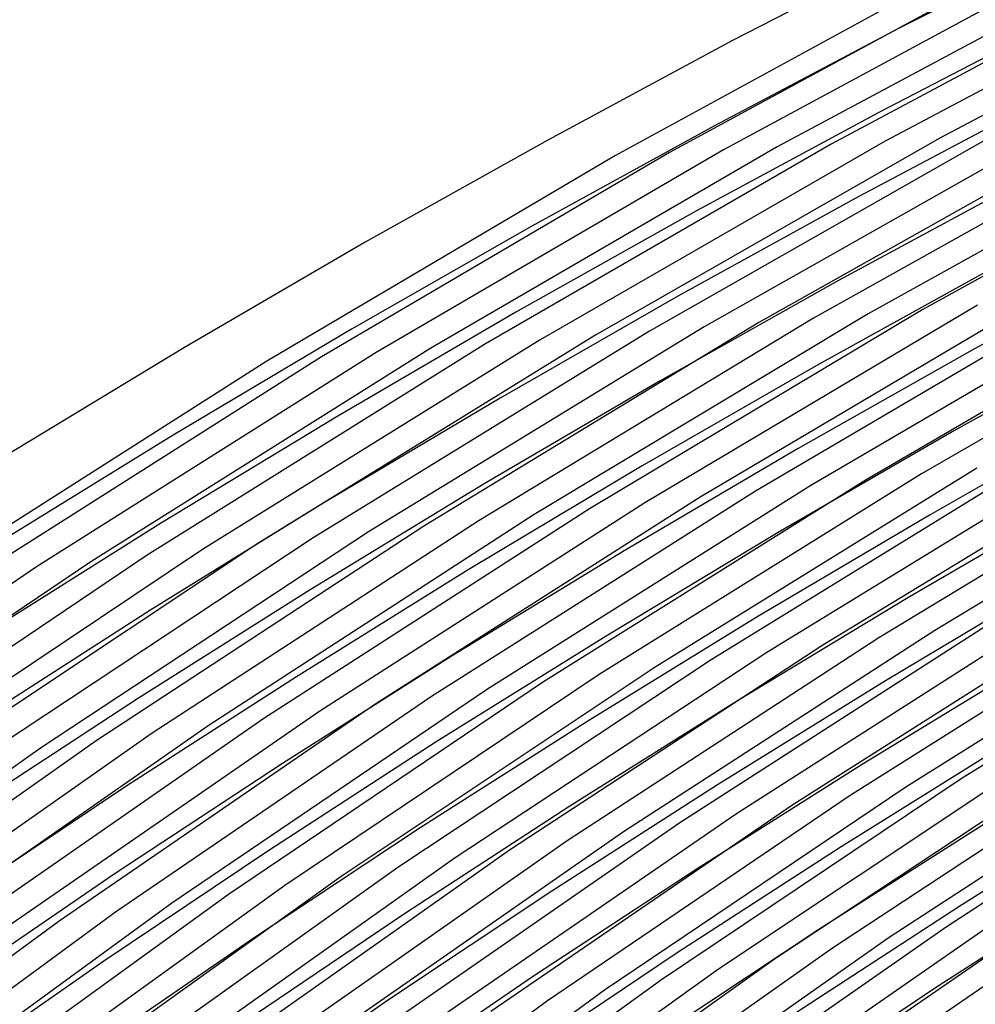
# Model space of a CAD drawing. Units: inches. Extents: x -1 to 1, y -1 to 1.
# Drawn here: x -0.45 to -0.37, y 0.77 to 0.85 of the extents above; entities that cross this region are included whole.
import ezdxf

# ---------------------------------------------------------------- set-up
doc = ezdxf.new("R2010")
doc.units = ezdxf.units.IN
doc.header["$MEASUREMENT"] = 0
for name, color, linetype, true_color in [('layer1', 7, 'Continuous', 0xad201e), ('layer10', 7, 'Continuous', 0xad491e), ('layer11', 7, 'Continuous', 0xad4b1e), ('layer12', 7, 'Continuous', 0xad501e), ('layer13', 7, 'Continuous', 0xad551e), ('layer14', 7, 'Continuous', 0xad5a1e), ('layer15', 7, 'Continuous', 0xad5e1e), ('layer16', 7, 'Continuous', 0xad611e), ('layer162', 7, 'Continuous', 0x971ead), ('layer163', 7, 'Continuous', 0x9c1ead), ('layer164', 7, 'Continuous', 0xa11ead), ('layer165', 7, 'Continuous', 0xa61ead), ('layer166', 7, 'Continuous', 0xa81ead), ('layer167', 7, 'Continuous', 0xad1ead), ('layer168', 7, 'Continuous', 0xad1ea8), ('layer169', 7, 'Continuous', 0xad1ea3), ('layer170', 7, 'Continuous', 0xad1e9f), ('layer171', 7, 'Continuous', 0xad1e9c), ('layer172', 7, 'Continuous', 0xad1e97), ('layer173', 7, 'Continuous', 0xad1e93), ('layer174', 7, 'Continuous', 0xad1e8e), ('layer175', 7, 'Continuous', 0xad1e89), ('layer176', 7, 'Continuous', 0xad1e87), ('layer177', 7, 'Continuous', 0xad1e82), ('layer178', 7, 'Continuous', 0xad1e7d), ('layer179', 7, 'Continuous', 0xad1e79), ('layer180', 7, 'Continuous', 0xad1e74), ('layer181', 7, 'Continuous', 0xad1e71), ('layer182', 7, 'Continuous', 0xad1e6d), ('layer183', 7, 'Continuous', 0xad1e68), ('layer184', 7, 'Continuous', 0xad1e63), ('layer185', 7, 'Continuous', 0xad1e5e), ('layer186', 7, 'Continuous', 0xad1e5c), ('layer187', 7, 'Continuous', 0xad1e57), ('layer188', 7, 'Continuous', 0xad1e52), ('layer189', 7, 'Continuous', 0xad1e4e), ('layer190', 7, 'Continuous', 0xad1e49), ('layer191', 7, 'Continuous', 0xad1e47), ('layer192', 7, 'Continuous', 0xad1e42), ('layer193', 7, 'Continuous', 0xad1e3d), ('layer194', 7, 'Continuous', 0xad1e38), ('layer195', 7, 'Continuous', 0xad1e34), ('layer196', 7, 'Continuous', 0xad1e31), ('layer197', 7, 'Continuous', 0xad1e2c), ('layer198', 7, 'Continuous', 0xad1e28), ('layer199', 7, 'Continuous', 0xad1e23), ('layer2', 7, 'Continuous', 0xad251e), ('layer200', 7, 'Continuous', 0xad1e1e), ('layer3', 7, 'Continuous', 0xad2a1e), ('layer4', 7, 'Continuous', 0xad2f1e), ('layer5', 7, 'Continuous', 0xad341e), ('layer6', 7, 'Continuous', 0xad361e), ('layer7', 7, 'Continuous', 0xad3b1e), ('layer8', 7, 'Continuous', 0xad3f1e), ('layer9', 7, 'Continuous', 0xad441e)]:
    doc.layers.add(name, color=color, linetype=linetype, true_color=true_color)

msp = doc.modelspace()

# ---------------------------------------------------------------- linework, layer by layer
at = {"layer": 'layer1'}
for p, q in [((-0.377607, 0.853445), (-0.391843, 0.846092)), ((-0.391843, 0.846092), (-0.405927, 0.838513)), ((-0.405927, 0.838513), (-0.419856, 0.830711)), ((-0.419856, 0.830711), (-0.433627, 0.82269)), ((-0.433627, 0.82269), (-0.447236, 0.814454))]:
    msp.add_line(p, q, dxfattribs=at)
at = {"layer": 'layer10'}
for p, q in [((-0.365338, 0.811257), (-0.378486, 0.803599)), ((-0.378486, 0.803599), (-0.391459, 0.795747)), ((-0.391459, 0.795747), (-0.404254, 0.787705)), ((-0.404254, 0.787705), (-0.416869, 0.779478)), ((-0.416869, 0.779478), (-0.429303, 0.77107))]:
    msp.add_line(p, q, dxfattribs=at)
at = {"layer": 'layer11'}
for p, q in [((-0.367188, 0.805012), (-0.380182, 0.797269)), ((-0.380182, 0.797269), (-0.392998, 0.789336)), ((-0.392998, 0.789336), (-0.405633, 0.781218)), ((-0.405633, 0.781218), (-0.418085, 0.772919)), ((-0.418085, 0.772919), (-0.430352, 0.764443))]:
    msp.add_line(p, q, dxfattribs=at)
at = {"layer": 'layer12'}
for p, q in [((-0.369038, 0.798768), (-0.381878, 0.790939)), ((-0.381878, 0.790939), (-0.394537, 0.782926)), ((-0.394537, 0.782926), (-0.407012, 0.774731)), ((-0.407012, 0.774731), (-0.4193, 0.766359))]:
    msp.add_line(p, q, dxfattribs=at)
at = {"layer": 'layer13'}
for p, q in [((-0.370888, 0.792523), (-0.383575, 0.78461)), ((-0.383575, 0.78461), (-0.396076, 0.776515)), ((-0.396076, 0.776515), (-0.40839, 0.768243))]:
    msp.add_line(p, q, dxfattribs=at)
at = {"layer": 'layer14'}
for p, q in [((-0.372737, 0.786278), (-0.385271, 0.77828)), ((-0.385271, 0.77828), (-0.397615, 0.770104))]:
    msp.add_line(p, q, dxfattribs=at)
at = {"layer": 'layer15'}
for p, q in [((-0.362017, 0.787939), (-0.374587, 0.780033)), ((-0.374587, 0.780033), (-0.386967, 0.77195))]:
    msp.add_line(p, q, dxfattribs=at)
at = {"layer": 'layer16'}
for p, q in [((-0.364017, 0.781784), (-0.376437, 0.773789)), ((-0.376437, 0.773789), (-0.388663, 0.76562))]:
    msp.add_line(p, q, dxfattribs=at)
at = {"layer": 'layer162'}
msp.add_line((-0.362529, 0.780896), (-0.384592, 0.765811), dxfattribs=at)
at = {"layer": 'layer163'}
msp.add_line((-0.366871, 0.780092), (-0.388968, 0.764881), dxfattribs=at)
at = {"layer": 'layer164'}
msp.add_line((-0.371212, 0.779287), (-0.393344, 0.763951), dxfattribs=at)
at = {"layer": 'layer165'}
for p, q in [((-0.352826, 0.793243), (-0.375554, 0.778482)), ((-0.375554, 0.778482), (-0.39772, 0.763021))]:
    msp.add_line(p, q, dxfattribs=at)
at = {"layer": 'layer166'}
for p, q in [((-0.357129, 0.792561), (-0.379895, 0.777678)), ((-0.379895, 0.777678), (-0.402095, 0.762091))]:
    msp.add_line(p, q, dxfattribs=at)
at = {"layer": 'layer167'}
for p, q in [((-0.361433, 0.791879), (-0.384237, 0.776873)), ((-0.384237, 0.776873), (-0.406471, 0.761161))]:
    msp.add_line(p, q, dxfattribs=at)
at = {"layer": 'layer168'}
for p, q in [((-0.365736, 0.791198), (-0.388579, 0.776068)), ((-0.388579, 0.776068), (-0.410847, 0.760231))]:
    msp.add_line(p, q, dxfattribs=at)
at = {"layer": 'layer169'}
for p, q in [((-0.37004, 0.790516), (-0.39292, 0.775264)), ((-0.39292, 0.775264), (-0.415223, 0.7593))]:
    msp.add_line(p, q, dxfattribs=at)
at = {"layer": 'layer170'}
for p, q in [((-0.350866, 0.804477), (-0.374343, 0.789835)), ((-0.374343, 0.789835), (-0.397262, 0.774459)), ((-0.397262, 0.774459), (-0.419598, 0.75837))]:
    msp.add_line(p, q, dxfattribs=at)
at = {"layer": 'layer171'}
for p, q in [((-0.355128, 0.803916), (-0.378646, 0.789153)), ((-0.378646, 0.789153), (-0.401603, 0.773654)), ((-0.401603, 0.773654), (-0.423974, 0.75744))]:
    msp.add_line(p, q, dxfattribs=at)
at = {"layer": 'layer172'}
for p, q in [((-0.35939, 0.803354), (-0.38295, 0.788471)), ((-0.38295, 0.788471), (-0.405945, 0.77285)), ((-0.405945, 0.77285), (-0.42835, 0.75651))]:
    msp.add_line(p, q, dxfattribs=at)
at = {"layer": 'layer173'}
for p, q in [((-0.363651, 0.802793), (-0.387253, 0.78779)), ((-0.387253, 0.78779), (-0.410286, 0.772045))]:
    msp.add_line(p, q, dxfattribs=at)
at = {"layer": 'layer174'}
for p, q in [((-0.367913, 0.802232), (-0.391557, 0.787108)), ((-0.391557, 0.787108), (-0.414628, 0.77124))]:
    msp.add_line(p, q, dxfattribs=at)
at = {"layer": 'layer175'}
for p, q in [((-0.372175, 0.801671), (-0.39586, 0.786427)), ((-0.39586, 0.786427), (-0.418969, 0.770436))]:
    msp.add_line(p, q, dxfattribs=at)
at = {"layer": 'layer176'}
for p, q in [((-0.352153, 0.815707), (-0.376436, 0.80111)), ((-0.376436, 0.80111), (-0.400164, 0.785745)), ((-0.400164, 0.785745), (-0.423311, 0.769631))]:
    msp.add_line(p, q, dxfattribs=at)
at = {"layer": 'layer177'}
for p, q in [((-0.356369, 0.815263), (-0.380698, 0.800549)), ((-0.380698, 0.800549), (-0.404467, 0.785063)), ((-0.404467, 0.785063), (-0.427653, 0.768826))]:
    msp.add_line(p, q, dxfattribs=at)
at = {"layer": 'layer178'}
for p, q in [((-0.360586, 0.81482), (-0.384959, 0.799988)), ((-0.384959, 0.799988), (-0.408771, 0.784382)), ((-0.408771, 0.784382), (-0.431994, 0.768022))]:
    msp.add_line(p, q, dxfattribs=at)
at = {"layer": 'layer179'}
for p, q in [((-0.364802, 0.814377), (-0.389221, 0.799427)), ((-0.389221, 0.799427), (-0.413074, 0.7837)), ((-0.413074, 0.7837), (-0.436336, 0.767217))]:
    msp.add_line(p, q, dxfattribs=at)
at = {"layer": 'layer180'}
for p, q in [((-0.369018, 0.813934), (-0.393483, 0.798866)), ((-0.393483, 0.798866), (-0.417378, 0.783019)), ((-0.417378, 0.783019), (-0.440677, 0.766412))]:
    msp.add_line(p, q, dxfattribs=at)
at = {"layer": 'layer181'}
for p, q in [((-0.373234, 0.813491), (-0.397744, 0.798305)), ((-0.397744, 0.798305), (-0.421681, 0.782337)), ((-0.421681, 0.782337), (-0.445019, 0.765608))]:
    msp.add_line(p, q, dxfattribs=at)
at = {"layer": 'layer182'}
for p, q in [((-0.352344, 0.827547), (-0.37745, 0.813048)), ((-0.37745, 0.813048), (-0.402006, 0.797744)), ((-0.402006, 0.797744), (-0.425985, 0.781655)), ((-0.425985, 0.781655), (-0.44936, 0.764803))]:
    msp.add_line(p, q, dxfattribs=at)
at = {"layer": 'layer183'}
for p, q in [((-0.356511, 0.827219), (-0.381666, 0.812605)), ((-0.381666, 0.812605), (-0.406268, 0.797183)), ((-0.406268, 0.797183), (-0.430288, 0.780974)), ((-0.430288, 0.780974), (-0.453702, 0.763998))]:
    msp.add_line(p, q, dxfattribs=at)
at = {"layer": 'layer184'}
for p, q in [((-0.360678, 0.826891), (-0.385882, 0.812162)), ((-0.385882, 0.812162), (-0.410529, 0.796622)), ((-0.410529, 0.796622), (-0.434592, 0.780292)), ((-0.434592, 0.780292), (-0.458043, 0.763194))]:
    msp.add_line(p, q, dxfattribs=at)
at = {"layer": 'layer185'}
for p, q in [((-0.364845, 0.826563), (-0.390098, 0.811718)), ((-0.390098, 0.811718), (-0.414791, 0.796061)), ((-0.414791, 0.796061), (-0.438895, 0.779611)), ((-0.438895, 0.779611), (-0.462385, 0.762389))]:
    msp.add_line(p, q, dxfattribs=at)
at = {"layer": 'layer186'}
for p, q in [((-0.369012, 0.826235), (-0.394315, 0.811275)), ((-0.394315, 0.811275), (-0.419052, 0.7955)), ((-0.419052, 0.7955), (-0.443198, 0.778929)), ((-0.443198, 0.778929), (-0.466727, 0.761584))]:
    msp.add_line(p, q, dxfattribs=at)
at = {"layer": 'layer187'}
for p, q in [((-0.373179, 0.825907), (-0.398531, 0.810832)), ((-0.398531, 0.810832), (-0.423314, 0.794939)), ((-0.423314, 0.794939), (-0.447502, 0.778247))]:
    msp.add_line(p, q, dxfattribs=at)
at = {"layer": 'layer188'}
for p, q in [((-0.351403, 0.839927), (-0.377347, 0.825579)), ((-0.377347, 0.825579), (-0.402747, 0.810389)), ((-0.402747, 0.810389), (-0.427576, 0.794378)), ((-0.427576, 0.794378), (-0.451805, 0.777566))]:
    msp.add_line(p, q, dxfattribs=at)
at = {"layer": 'layer189'}
for p, q in [((-0.355517, 0.839712), (-0.381514, 0.825251)), ((-0.381514, 0.825251), (-0.406963, 0.809946)), ((-0.406963, 0.809946), (-0.431837, 0.793817)), ((-0.431837, 0.793817), (-0.456109, 0.776884))]:
    msp.add_line(p, q, dxfattribs=at)
at = {"layer": 'layer190'}
for p, q in [((-0.359632, 0.839496), (-0.385681, 0.824923)), ((-0.385681, 0.824923), (-0.411179, 0.809503)), ((-0.411179, 0.809503), (-0.436099, 0.793256)), ((-0.436099, 0.793256), (-0.460412, 0.776203))]:
    msp.add_line(p, q, dxfattribs=at)
at = {"layer": 'layer191'}
for p, q in [((-0.363747, 0.83928), (-0.389848, 0.824595)), ((-0.389848, 0.824595), (-0.415395, 0.80906)), ((-0.415395, 0.80906), (-0.44036, 0.792694)), ((-0.44036, 0.792694), (-0.464716, 0.775521))]:
    msp.add_line(p, q, dxfattribs=at)
at = {"layer": 'layer192'}
for p, q in [((-0.367861, 0.839065), (-0.394015, 0.824267)), ((-0.394015, 0.824267), (-0.419611, 0.808616)), ((-0.419611, 0.808616), (-0.444622, 0.792133)), ((-0.444622, 0.792133), (-0.469019, 0.774839))]:
    msp.add_line(p, q, dxfattribs=at)
at = {"layer": 'layer193'}
for p, q in [((-0.371976, 0.838849), (-0.398182, 0.823939)), ((-0.398182, 0.823939), (-0.423828, 0.808173)), ((-0.423828, 0.808173), (-0.448884, 0.791572))]:
    msp.add_line(p, q, dxfattribs=at)
at = {"layer": 'layer194'}
for p, q in [((-0.349298, 0.852778), (-0.376091, 0.838634)), ((-0.376091, 0.838634), (-0.402349, 0.823611)), ((-0.402349, 0.823611), (-0.428044, 0.80773)), ((-0.428044, 0.80773), (-0.453145, 0.791011))]:
    msp.add_line(p, q, dxfattribs=at)
at = {"layer": 'layer195'}
for p, q in [((-0.353356, 0.852672), (-0.380205, 0.838418)), ((-0.380205, 0.838418), (-0.406516, 0.823283)), ((-0.406516, 0.823283), (-0.43226, 0.807287)), ((-0.43226, 0.807287), (-0.457407, 0.79045))]:
    msp.add_line(p, q, dxfattribs=at)
at = {"layer": 'layer196'}
for p, q in [((-0.357415, 0.852565), (-0.38432, 0.838202)), ((-0.38432, 0.838202), (-0.410683, 0.822955)), ((-0.410683, 0.822955), (-0.436476, 0.806844)), ((-0.436476, 0.806844), (-0.461669, 0.789889))]:
    msp.add_line(p, q, dxfattribs=at)
at = {"layer": 'layer197'}
for p, q in [((-0.361474, 0.852459), (-0.388435, 0.837987)), ((-0.388435, 0.837987), (-0.41485, 0.822627)), ((-0.41485, 0.822627), (-0.440692, 0.806401)), ((-0.440692, 0.806401), (-0.46593, 0.789328))]:
    msp.add_line(p, q, dxfattribs=at)
at = {"layer": 'layer198'}
for p, q in [((-0.365533, 0.852353), (-0.392549, 0.837771)), ((-0.392549, 0.837771), (-0.419018, 0.822299)), ((-0.419018, 0.822299), (-0.444908, 0.805958)), ((-0.444908, 0.805958), (-0.470192, 0.788767))]:
    msp.add_line(p, q, dxfattribs=at)
at = {"layer": 'layer199'}
for p, q in [((-0.369592, 0.852246), (-0.396664, 0.837555)), ((-0.396664, 0.837555), (-0.423185, 0.821971)), ((-0.423185, 0.821971), (-0.449124, 0.805515))]:
    msp.add_line(p, q, dxfattribs=at)
at = {"layer": 'layer2'}
for p, q in [((-0.364917, 0.854239), (-0.379146, 0.847034)), ((-0.379146, 0.847034), (-0.393222, 0.839604)), ((-0.393222, 0.839604), (-0.407143, 0.831953)), ((-0.407143, 0.831953), (-0.420906, 0.824084)), ((-0.420906, 0.824084), (-0.434507, 0.816001)), ((-0.434507, 0.816001), (-0.447945, 0.807707))]:
    msp.add_line(p, q, dxfattribs=at)
at = {"layer": 'layer200'}
for p, q in [((-0.373651, 0.85214), (-0.400779, 0.83734)), ((-0.400779, 0.83734), (-0.427352, 0.821643)), ((-0.427352, 0.821643), (-0.45334, 0.805071))]:
    msp.add_line(p, q, dxfattribs=at)
at = {"layer": 'layer3'}
for p, q in [((-0.366614, 0.847909), (-0.380685, 0.840623)), ((-0.380685, 0.840623), (-0.394601, 0.833117)), ((-0.394601, 0.833117), (-0.408359, 0.825394)), ((-0.408359, 0.825394), (-0.421955, 0.817457)), ((-0.421955, 0.817457), (-0.435388, 0.809311)), ((-0.435388, 0.809311), (-0.448654, 0.800959))]:
    msp.add_line(p, q, dxfattribs=at)
at = {"layer": 'layer4'}
for p, q in [((-0.36831, 0.841579), (-0.382224, 0.834212)), ((-0.382224, 0.834212), (-0.39598, 0.82663)), ((-0.39598, 0.82663), (-0.409575, 0.818834)), ((-0.409575, 0.818834), (-0.423005, 0.810831)), ((-0.423005, 0.810831), (-0.436269, 0.802622)), ((-0.436269, 0.802622), (-0.449363, 0.794212))]:
    msp.add_line(p, q, dxfattribs=at)
at = {"layer": 'layer5'}
for p, q in [((-0.370006, 0.835249), (-0.383763, 0.827801)), ((-0.383763, 0.827801), (-0.397359, 0.820142)), ((-0.397359, 0.820142), (-0.41079, 0.812275)), ((-0.41079, 0.812275), (-0.424055, 0.804204)), ((-0.424055, 0.804204), (-0.437149, 0.795933)), ((-0.437149, 0.795933), (-0.450072, 0.787465))]:
    msp.add_line(p, q, dxfattribs=at)
at = {"layer": 'layer6'}
for p, q in [((-0.371702, 0.828919), (-0.385302, 0.821391)), ((-0.385302, 0.821391), (-0.398738, 0.813655)), ((-0.398738, 0.813655), (-0.412006, 0.805716)), ((-0.412006, 0.805716), (-0.425104, 0.797577)), ((-0.425104, 0.797577), (-0.43803, 0.789243)), ((-0.43803, 0.789243), (-0.450781, 0.780718))]:
    msp.add_line(p, q, dxfattribs=at)
at = {"layer": 'layer7'}
for p, q in [((-0.359789, 0.829991), (-0.373398, 0.822589)), ((-0.373398, 0.822589), (-0.386841, 0.81498)), ((-0.386841, 0.81498), (-0.400117, 0.807168)), ((-0.400117, 0.807168), (-0.413222, 0.799156)), ((-0.413222, 0.799156), (-0.426154, 0.79095)), ((-0.426154, 0.79095), (-0.438911, 0.782554)), ((-0.438911, 0.782554), (-0.451491, 0.77397))]:
    msp.add_line(p, q, dxfattribs=at)
at = {"layer": 'layer7', "color": 8}
msp.add_circle((0, 0), 1, dxfattribs=at)
at = {"layer": 'layer8'}
for p, q in [((-0.361639, 0.823747), (-0.375094, 0.816259)), ((-0.375094, 0.816259), (-0.388381, 0.808569)), ((-0.388381, 0.808569), (-0.401496, 0.80068)), ((-0.401496, 0.80068), (-0.414437, 0.792597)), ((-0.414437, 0.792597), (-0.427203, 0.784324)), ((-0.427203, 0.784324), (-0.439791, 0.775864)), ((-0.439791, 0.775864), (-0.4522, 0.767223))]:
    msp.add_line(p, q, dxfattribs=at)
at = {"layer": 'layer9'}
for p, q in [((-0.363488, 0.817502), (-0.37679, 0.809929)), ((-0.37679, 0.809929), (-0.38992, 0.802158)), ((-0.38992, 0.802158), (-0.402875, 0.794193)), ((-0.402875, 0.794193), (-0.415653, 0.786038)), ((-0.415653, 0.786038), (-0.428253, 0.777697)), ((-0.428253, 0.777697), (-0.440672, 0.769175))]:
    msp.add_line(p, q, dxfattribs=at)

doc.saveas('drawing.dxf')
